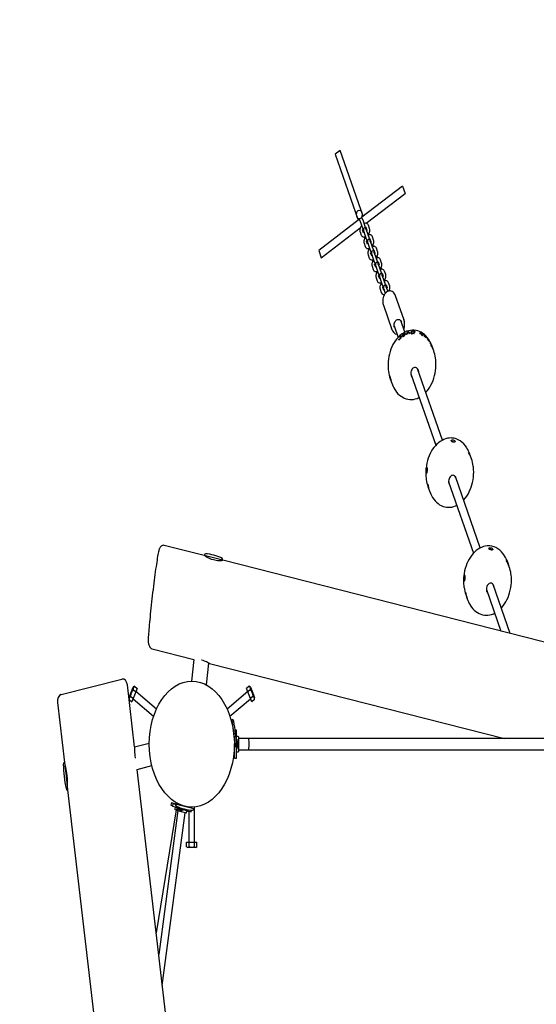
# Model space of a CAD drawing. Units: millimetres. Extents: x 56181 to 79613, y -23802 to -5032.
# Drawn here: x 69589 to 70558, y -12634 to -10787 of the extents above; entities that cross this region are included whole.
import ezdxf

# ---------------------------------------------------------------- set-up
doc = ezdxf.new("R2010")
doc.units = ezdxf.units.MM
doc.header["$PDMODE"] = 3
doc.linetypes.add('SLD-Сплошная', pattern=[0])
doc.layers.add('001', color=7, linetype='Continuous', lineweight=25)
doc.styles.get("Standard").update_dxf_attribs({"font": 'ariali.ttf', "height": 300})
doc.dimstyles.new('Стиль 150', dxfattribs={"dimtxt": 150, "dimasz": 150, "dimexe": 50, "dimexo": 0, "dimgap": 50, "dimtad": 1, "dimdec": 0, "dimdsep": 32, "dimtxsty": 'Standard', "dimcen": 150, "dimclrd": 256, "dimclre": 256, "dimadec": 0, "dimazin": 0, "dimtfac": 1, "dimtdec": 0, "dimtmove": 0, "dimatfit": 3, "dimfxl": 0, "dimlwd": -1, "dimarcsym": 0})

# ---------------------------------------------------------------- blocks, each defined once
blk = doc.blocks.new('001')
at = {"layer": '001', "color": 18, "linetype": 'SLD-Сплошная', "lineweight": 25}
for p, q in [((79163, -8405.5), (79152.4, -8411)), ((79152.4, -8411), (79201.1, -8505.1)), ((79211.8, -8499.6), (79163, -8405.5)), ((79295.3, -8456.4), (79209.1, -8501)), ((79295.3, -8456.4), (79300.8, -8467)), ((79218.4, -8509.7), (79300.8, -8467)), ((79203.8, -8503.8), (79117.7, -8548.4)), ((79204, -8504.1), (79204.4, -8504.9)), ((79204.4, -8504.9), (79206.8, -8509.6)), ((79206.8, -8509.6), (79212.5, -8520.5)), ((79209.7, -8502.2), (79209.3, -8501.3)), ((79212.2, -8506.8), (79209.7, -8502.2)), ((79217.8, -8517.8), (79212.2, -8506.8)), ((79225.4, -8517.2), (79223, -8512.5)), ((79123.2, -8559), (79205.6, -8516.3)), ((79205.2, -8521.7), (79207.7, -8526.4)), ((79212.8, -8523.3), (79210.6, -8519)), ((79212.5, -8520.5), (79212.9, -8521.4)), ((79212.9, -8521.4), (79215.3, -8526)), ((79215.3, -8526), (79221, -8536.9)), ((79217.7, -8515.3), (79219.8, -8519.5)), ((79218.2, -8518.6), (79217.8, -8517.8)), ((79220.7, -8523.3), (79218.2, -8518.6)), ((79226.3, -8534.2), (79220.7, -8523.3)), ((79225.5, -8526.1), (79224.3, -8523.7)), ((79213.6, -8529.2), (79214.9, -8531.6)), ((79213.7, -8538.2), (79216.2, -8542.8)), ((79221.3, -8539.7), (79219.1, -8535.4)), ((79221, -8536.9), (79221.4, -8537.8)), ((79221.4, -8537.8), (79223.8, -8542.4)), ((79226.2, -8531.7), (79228.3, -8535.9)), ((79226.8, -8535), (79226.3, -8534.2)), ((79229.2, -8539.7), (79226.8, -8535)), ((79234.8, -8550.6), (79229.2, -8539.7)), ((79233.9, -8533.6), (79231.5, -8529)), ((79234, -8542.6), (79232.8, -8540.2)), ((79117.7, -8548.4), (79123.2, -8559)), ((79222.1, -8545.7), (79223.4, -8548.1)), ((79222.3, -8554.6), (79224.7, -8559.3)), ((79223.8, -8542.4), (79229.5, -8553.4)), ((79229.8, -8556.1), (79227.6, -8551.8)), ((79229.5, -8553.4), (79229.9, -8554.2)), ((79229.9, -8554.2), (79232.4, -8558.9)), ((79234.7, -8548.2), (79236.8, -8552.3)), ((79235.3, -8551.4), (79234.8, -8550.6)), ((79237.7, -8556.1), (79235.3, -8551.4)), ((79242.4, -8550.1), (79240, -8545.4)), ((79230.6, -8562.1), (79231.9, -8564.5)), ((79232.4, -8558.9), (79238, -8569.8)), ((79238.3, -8572.5), (79236.1, -8568.3)), ((79243.3, -8567), (79237.7, -8556.1)), ((79238, -8569.8), (79238.4, -8570.6)), ((79242.5, -8559), (79241.3, -8556.6)), ((79243.2, -8564.6), (79245.4, -8568.8)), ((79243.8, -8567.9), (79243.3, -8567)), ((79246.2, -8572.5), (79243.8, -8567.9)), ((79250.9, -8566.5), (79248.5, -8561.8)), ((79230.8, -8571), (79233.2, -8575.7)), ((79238.4, -8570.6), (79240.9, -8575.3)), ((79239.2, -8578.5), (79240.4, -8580.9)), ((79240.9, -8575.3), (79246.5, -8586.2)), ((79251.9, -8583.5), (79246.2, -8572.5)), ((79251.1, -8575.4), (79249.8, -8573)), ((79251.7, -8581), (79253.9, -8585.2)), ((79252.3, -8584.3), (79251.9, -8583.5)), ((79259.5, -8582.9), (79257, -8578.2)), ((79239.3, -8587.4), (79241.7, -8592.1)), ((79246.8, -8589), (79244.6, -8584.7)), ((79247.1, -8587.2), (79246.2, -8587.7)), ((79246.5, -8586.2), (79247, -8587.1)), ((79247, -8587.1), (79249.4, -8591.7)), ((79249.4, -8591.7), (79255, -8602.7)), ((79254.7, -8589), (79252.3, -8584.3)), ((79253.3, -8584), (79252.4, -8584.5)), ((79260.4, -8599.9), (79254.7, -8589)), ((79260.2, -8597.4), (79262.4, -8601.6)), ((79268, -8599.3), (79265.5, -8594.7)), ((79247.8, -8603.9), (79250.2, -8608.5)), ((79255.3, -8605.4), (79253.1, -8601.1)), ((79255, -8602.7), (79255.5, -8603.5)), ((79255.5, -8603.5), (79257.9, -8608.1)), ((79257.9, -8608.1), (79258.7, -8609.7)), ((79260.8, -8600.7), (79260.4, -8599.9)), ((79263.2, -8605.4), (79260.8, -8600.7)), ((79264, -8606.9), (79263.2, -8605.4)), ((79253.4, -8623.5), (79253.6, -8624.3)), ((79280.2, -8613.2), (79280.1, -8613)), ((79298.2, -8647.9), (79280.2, -8613.2)), ((79254.5, -8626.5), (79272.4, -8661.3)), ((79299.9, -8665.4), (79291.3, -8648.7)), ((79292.9, -8650.7), (79292.8, -8650.5)), ((79297.9, -8647.4), (79298.2, -8647.9)), ((79272.4, -8661.3), (79272.1, -8660.5)), ((79277.1, -8656.1), (79285.7, -8672.7)), ((79296.4, -8668.1), (79298.1, -8667.3)), ((79296.4, -8668.1), (79296.6, -8668.5)), ((79296.6, -8668.5), (79296.9, -8668.4)), ((79298.1, -8667.3), (79298.2, -8667.7)), ((79299.3, -8668.9), (79299.5, -8667.9)), ((79299.5, -8667.9), (79299.5, -8667.6)), ((79299.7, -8668), (79299.5, -8667.6)), ((79299.7, -8668.3), (79299.5, -8667.9)), ((79299.5, -8669.3), (79299.7, -8668.3)), ((79299.7, -8668.3), (79299.7, -8668)), ((79300.7, -8667.5), (79300.5, -8668.4)), ((79300.6, -8667.2), (79300.7, -8667.5)), ((79303.7, -8668.1), (79306.6, -8664.8)), ((79303.7, -8668.1), (79303.7, -8668.4)), ((79303.8, -8668.6), (79306.7, -8665.3)), ((79307.1, -8665.4), (79304.8, -8668.1)), ((79306.6, -8664.8), (79306.7, -8665.3)), ((79307.1, -8664.5), (79307.2, -8665)), ((79308.4, -8667.1), (79307.1, -8665.4)), ((79307.8, -8664.6), (79309.5, -8666.8)), ((79307.8, -8664.6), (79307.8, -8665.1)), ((79307.8, -8665.1), (79309.4, -8667)), ((79309.5, -8666.8), (79309.6, -8667.3)), ((79312.9, -8666.7), (79313.5, -8664.6)), ((79313, -8667.2), (79313.5, -8665.1)), ((79313.5, -8664.6), (79313.5, -8665.1)), ((79314.7, -8664.5), (79314.1, -8666.6)), ((79314.1, -8666.6), (79314.2, -8667.1)), ((79314.2, -8667.2), (79314.2, -8666.7)), ((79315.8, -8667.5), (79315.8, -8667)), ((79318.8, -8666.9), (79319.7, -8663.8)), ((79318.8, -8667.4), (79319.6, -8664.3)), ((79318.8, -8667.4), (79318.8, -8666.9)), ((79319.6, -8664.3), (79319.7, -8663.8)), ((79320.9, -8663.7), (79319.9, -8667.1)), ((79320.4, -8663.5), (79320.3, -8663.9)), ((79331.9, -8667), (79332.4, -8665.6)), ((79332, -8667.2), (79331.9, -8667)), ((79332.8, -8665.7), (79332.6, -8666.1)), ((79333.2, -8666.5), (79332.9, -8667.8)), ((79333.1, -8667.4), (79332.9, -8667.8)), ((79333.1, -8667.5), (79332.9, -8667.9)), ((79333.4, -8666.1), (79333.1, -8667.4)), ((79333.4, -8666), (79333.2, -8666.5)), ((79336.3, -8668.8), (79336.7, -8667.2)), ((79337.1, -8667.3), (79336.9, -8667.7)), ((79337.5, -8668.1), (79337, -8670.2)), ((79337.8, -8667.7), (79337.1, -8670.2)), ((79337.8, -8667.7), (79337.5, -8668.1)), ((79287.5, -8676.2), (79287.5, -8675.7)), ((79287.5, -8675.7), (79287.8, -8676)), ((79287.8, -8676.3), (79287.8, -8676)), ((79287.9, -8675.2), (79288.2, -8675.6)), ((79288.5, -8675.1), (79288.5, -8675.3)), ((79288.5, -8675.3), (79288.8, -8675.7)), ((79290.6, -8674), (79291, -8670.9)), ((79290.6, -8674), (79290.8, -8674.4)), ((79290.8, -8674.4), (79291.2, -8671.3)), ((79291, -8670.9), (79291.2, -8671.3)), ((79291.4, -8670.5), (79291.6, -8670.9)), ((79292, -8670.4), (79291.6, -8673.7)), ((79294.8, -8670.9), (79295, -8669.8)), ((79294.9, -8671.1), (79294.8, -8670.9)), ((79294.8, -8670.9), (79295, -8671.3)), ((79295.2, -8671.3), (79294.9, -8671.1)), ((79295, -8669.8), (79295.2, -8670.2)), ((79295, -8671.3), (79295.2, -8670.2)), ((79296.1, -8669.3), (79296, -8670.3)), ((79296, -8670.3), (79296, -8670.6)), ((79296.2, -8671), (79296, -8670.6)), ((79297.7, -8670.7), (79297.5, -8670.3)), ((79299.5, -8669.3), (79299.3, -8668.9)), ((79336, -8669.7), (79336.2, -8669)), ((79336.3, -8668.8), (79336.1, -8669)), ((79341.4, -8669.4), (79341.1, -8669.8)), ((79341.3, -8670.8), (79341.2, -8671)), ((79341.3, -8670.8), (79341.6, -8671)), ((79341.4, -8669.4), (79342.5, -8670)), ((79341.7, -8670), (79341.5, -8670.4)), ((79341.7, -8670.1), (79341.5, -8670.3)), ((79341.6, -8671), (79343.6, -8672.3)), ((79341.7, -8669.9), (79341.7, -8670)), ((79344, -8672.1), (79341.8, -8670.5)), ((79342.2, -8670.5), (79342.1, -8670.7)), ((79342.2, -8670.5), (79344.3, -8672)), ((79342.5, -8670), (79342.4, -8670.2)), ((79342.5, -8670), (79345.2, -8671.9)), ((79343.6, -8672.3), (79343.5, -8672.5)), ((79344.7, -8673.1), (79343.6, -8672.5)), ((79344.3, -8672), (79344.1, -8672.3)), ((79344.2, -8672.8), (79344.3, -8672.6)), ((79345.2, -8671.9), (79345.1, -8672)), ((79345.3, -8673.1), (79345.2, -8673.3)), ((79348, -8675), (79348.1, -8674.1)), ((79348.5, -8674.3), (79348.1, -8674.6)), ((79348.9, -8675.5), (79348.5, -8675.9)), ((79348.6, -8675.3), (79349, -8674.9)), ((79348.6, -8675.3), (79348.6, -8675.7)), ((79348.6, -8675.7), (79348.9, -8675.3)), ((79348.9, -8675.8), (79348.8, -8676)), ((79349, -8674.9), (79348.9, -8675.3)), ((79348.9, -8675.5), (79348.9, -8675.7)), ((79351.2, -8677.6), (79351.4, -8677.5)), ((79352.1, -8678.1), (79352, -8678.2)), ((79354.4, -8681.9), (79354.3, -8680.4)), ((79354.9, -8681.3), (79354.5, -8681.5)), ((79354.5, -8681.5), (79354.7, -8681.9)), ((79355, -8681.6), (79354.6, -8681.9)), ((79354.9, -8681.3), (79357.7, -8686.1)), ((79355, -8681.6), (79355.1, -8682.8)), ((79357.8, -8686.4), (79355, -8681.6)), ((79357.7, -8686.1), (79357.4, -8685)), ((79361.1, -8692.1), (79357.8, -8685.8)), ((79357.9, -8686), (79358.4, -8687.3)), ((79379.8, -8819.5), (79326.9, -8717.5)), ((79269, -8731.8), (79272.3, -8738.1)), ((79312.7, -8724.9), (79365.6, -8826.9)), ((79440.9, -8846.3), (79437.6, -8839.9)), ((79392.6, -8879), (79445.4, -8981)), ((79459.6, -8973.6), (79406.8, -8871.7)), ((79348.9, -8885.9), (79352.2, -8892.3)), ((78875.4, -8984.5), (78791.2, -8970.1)), ((78895.1, -8987.9), (78875.4, -8984.5)), ((78880.3, -8985.4), (78880.2, -8986.2)), ((78914.8, -8991.3), (78895.1, -8987.9)), ((78909.7, -8991.5), (78909.9, -8990.5)), ((80395.1, -9246), (78914.8, -8991.3)), ((79520.8, -9000.4), (79517.5, -8994)), ((79472.4, -9033.2), (79503.2, -9092.6)), ((79523, -9096), (79486.7, -9025.8)), ((79428.7, -9040), (79432, -9046.4)), ((78765.8, -9117.9), (78853.9, -9133)), ((78853.9, -9133), (78848.6, -9164)), ((78880.1, -9169.5), (78885.5, -9138.3)), ((78886.5, -9138.7), (79510.5, -9246)), ((78573.3, -9183.1), (78701.4, -9161.1)), ((78728.2, -9258), (78713, -9169.3)), ((78716.9, -9187.4), (78725.4, -9172.7)), ((78727.9, -9171.2), (78725.4, -9172.7)), ((78727.9, -9171.2), (78733.6, -9174.5)), ((78733.6, -9174.5), (78730.8, -9179.3)), ((78970.8, -9171.2), (78965.1, -9174.5)), ((78967.8, -9179.3), (78965.1, -9174.5)), ((78973.2, -9172.7), (78970.8, -9171.2)), ((78973.2, -9172.7), (78977.5, -9180)), ((78716.9, -9187.4), (78716.9, -9190.2)), ((78719.6, -9185.5), (78725.3, -9188.8)), ((78725.3, -9188.8), (78722.6, -9193.5)), ((78725.1, -9176), (78730.8, -9179.3)), ((78730.8, -9179.3), (78725.3, -9188.8)), ((78774.6, -9203.9), (78731.1, -9178.8)), ((78967.6, -9178.8), (78924.1, -9203.9)), ((78973.5, -9176), (78967.8, -9179.3)), ((78973.3, -9188.8), (78967.8, -9179.3)), ((78979, -9185.5), (78973.3, -9188.8)), ((78976.1, -9193.5), (78973.3, -9188.8)), ((78977.5, -9180), (78981.7, -9187.4)), ((78981.7, -9190.2), (78981.7, -9187.4)), ((78565.2, -9194.7), (78579.8, -9280.1)), ((78716.9, -9190.2), (78722.6, -9193.5)), ((78725.1, -9189.2), (78768.6, -9214.3)), ((78930.1, -9214.3), (78973.6, -9189.2)), ((78981.7, -9190.2), (78976.1, -9193.5)), ((78935.5, -9224), (78934.2, -9224.2)), ((78938, -9238.8), (78934.6, -9219.1)), ((78941.4, -9258.5), (78938, -9238.8)), ((78943.8, -9234), (78941.2, -9234)), ((78943.8, -9243.8), (78943.8, -9234)), ((78947.3, -9243), (78943.8, -9243)), ((78943.8, -9254), (78943.8, -9243.8)), ((78947.8, -9243.5), (78947.8, -9264.5)), ((78759.3, -9253.3), (78728.2, -9258.6)), ((78939.3, -9253.8), (78940.6, -9253.5)), ((78939.3, -9256), (78939.8, -9256)), ((78939.8, -9264.2), (78939.8, -9253.7)), ((78943.6, -9256.7), (78943.8, -9256.9)), ((78944.8, -9246.8), (78943.8, -9246.8)), ((78943.8, -9251.1), (78943.8, -9251.2)), ((78943.8, -9264.2), (78943.8, -9256.2)), ((78944.8, -9246.8), (78944.8, -9261.3)), ((78946.1, -9251.2), (78946.1, -9251)), ((78946.1, -9251.2), (78946.1, -9251.2)), ((78946.1, -9257), (78946.1, -9251.2)), ((78946.1, -9251.2), (78946.1, -9251.2)), ((78946.1, -9254.6), (78946.1, -9254.7)), ((78969.3, -9246), (78947.8, -9246)), ((81029.3, -9246), (78969.3, -9246)), ((78938.7, -9265), (78939.8, -9265)), ((78939.8, -9274), (78939.8, -9264.2)), ((78943.8, -9261.3), (78944.8, -9261.3)), ((78943.8, -9274), (78943.8, -9264.2)), ((78943.8, -9265), (78947.3, -9265)), ((78947.8, -9262), (78969.3, -9262)), ((78969.3, -9262), (81029.3, -9262)), ((78579.8, -9280.1), (78583.2, -9299.8)), ((78581.7, -9284.8), (78580.7, -9285)), ((78733.8, -9290.1), (78764.8, -9284.8)), ((78939.8, -9274), (78943.8, -9274)), ((78583.2, -9299.8), (78586.6, -9319.5)), ((79112, -11488.5), (78733.8, -9290.1)), ((78585.8, -9314.6), (78586.5, -9314.5)), ((78586.6, -9319.5), (78964.9, -11517.9)), ((78806.1, -9337.4), (78805.1, -9341.3)), ((78805.1, -9341.3), (78808.8, -9342.2)), ((78806.1, -9337.4), (78814.3, -9339.4)), ((78809.5, -9339), (78808.7, -9342.9)), ((78808.7, -9342.9), (78818.3, -9344.8)), ((78809.5, -9339), (78814.3, -9339.9)), ((78814.4, -9339.3), (78834.1, -9342.7)), ((78815.3, -9337.4), (78814.8, -9339.4)), ((78818.7, -9338.6), (78818.4, -9340)), ((78819.5, -9338.9), (78819.3, -9340.2)), ((78834.1, -9342.7), (78853.8, -9346.1)), ((78815.9, -9348), (78773.9, -9523.5)), ((78819.7, -9349.1), (78779.3, -9554.6)), ((78786.9, -9598.8), (78835.4, -9352.2)), ((78813.8, -9343.9), (78813.1, -9346.8)), ((78815.1, -9347.8), (78813.4, -9347.4)), ((78816.8, -9348.2), (78815.1, -9347.8)), ((78817.4, -9345.3), (78816.8, -9348.1)), ((78837.8, -9352.7), (78817.2, -9348.7)), ((78817.4, -9344.6), (78817.3, -9345.2)), ((78829.7, -9348.2), (78817.3, -9345.2)), ((78818.3, -9344.8), (78838.3, -9348.7)), ((78821.1, -9347.5), (78821.3, -9347.5)), ((78821.3, -9347.5), (78823.4, -9348)), ((78821.3, -9347.5), (78821.3, -9347.5)), ((78823.4, -9348), (78823.5, -9348)), ((78823.4, -9348), (78823.5, -9348)), ((78823.5, -9348), (78827, -9348.9)), ((78829.9, -9347.2), (78826.4, -9346.4)), ((78827.4, -9346.6), (78827.4, -9346.5)), ((78831.4, -9348.6), (78829.7, -9348.2)), ((78831.6, -9347.6), (78829.9, -9347.2)), ((78831.4, -9348.6), (78831.6, -9347.6)), ((78838.3, -9348.7), (78847.9, -9350.6)), ((78838.4, -9352.3), (78839.1, -9348.9)), ((78839, -9349.4), (78844, -9350.6)), ((78843.3, -9350.4), (78843.3, -9394)), ((78844, -9350.6), (78844.2, -9349.9)), ((78847.9, -9350.6), (78848.4, -9348.5)), ((78848.8, -9345.3), (78849.1, -9344)), ((78855.3, -9394), (78855.3, -9343.8)), ((78838.4, -9400.6), (78838.4, -9394)), ((78838.4, -9394), (78843.8, -9394)), ((78843.8, -9400.6), (78843.8, -9394)), ((78843.8, -9394), (78854.8, -9394)), ((78854.8, -9400.6), (78854.8, -9394)), ((78854.8, -9394), (78860.3, -9394)), ((78860.3, -9400.6), (78860.3, -9394)), ((78838.4, -9400.6), (78840.8, -9402)), ((78849.3, -9402), (78840.8, -9402)), ((78857.8, -9402), (78849.3, -9402)), ((78857.8, -9402), (78860.3, -9400.6))]:
    blk.add_line(p, q, dxfattribs=at)
at = {"layer": '001', "color": 18, "linetype": 'SLD-Сплошная', "lineweight": 25, "flags": 128}
for points in [[(79203.7, -8503.1), (79203.7, -8503.1), (79204, -8504.1)], [(79208.6, -8513), (79207.3, -8514.1), (79206.2, -8515.4), (79205.4, -8516.8), (79204.9, -8518), (79204.7, -8519.3), (79204.8, -8520.4), (79205.1, -8521.5), (79205.2, -8521.7)], [(79209.3, -8501.3), (79208.7, -8500.5), (79208.6, -8500.5)], [(79223, -8512.5), (79222.4, -8511.7), (79221.5, -8510.9), (79220.5, -8510.3), (79219.4, -8509.9), (79218, -8509.7), (79216.5, -8509.7), (79214.8, -8510), (79213.9, -8510.3)], [(79207.7, -8526.4), (79208.2, -8527.3), (79209.1, -8528.1), (79210.1, -8528.7), (79211.3, -8529.1), (79212.6, -8529.3), (79214.2, -8529.2), (79215.8, -8529), (79216.7, -8528.7)], [(79210.7, -8519.5), (79210.7, -8519.5), (79210.8, -8519.3), (79211.1, -8518.8), (79211.4, -8518.5)], [(79213.9, -8523.2), (79213.4, -8523.3), (79212.8, -8523.3), (79212.6, -8523.2), (79212.6, -8523.2)], [(79220, -8519.4), (79219.9, -8519.4), (79219.8, -8519.7), (79219.5, -8520.1), (79219.2, -8520.5)], [(79222.1, -8526), (79223.3, -8524.8), (79224.4, -8523.6), (79225.3, -8522.2), (79225.8, -8520.9), (79225.9, -8519.7), (79225.9, -8518.5), (79225.5, -8517.4), (79225.4, -8517.2)], [(79231.5, -8529), (79230.9, -8528.1), (79230.1, -8527.3), (79229, -8526.7), (79227.9, -8526.3), (79226.5, -8526.1), (79225, -8526.1), (79223.3, -8526.4), (79222.4, -8526.7)], [(79217.1, -8529.4), (79215.8, -8530.5), (79214.7, -8531.8), (79213.9, -8533.2), (79213.4, -8534.5), (79213.2, -8535.7), (79213.3, -8536.9), (79213.6, -8538), (79213.7, -8538.2)], [(79219.2, -8536), (79219.2, -8536), (79219.3, -8535.7), (79219.6, -8535.3), (79219.9, -8534.9)], [(79222.4, -8539.6), (79221.9, -8539.7), (79221.3, -8539.7), (79221.1, -8539.6), (79221.1, -8539.6)], [(79228.5, -8535.8), (79228.5, -8535.8), (79228.3, -8536.1), (79228, -8536.5), (79227.7, -8536.9)], [(79230.6, -8542.4), (79231.8, -8541.3), (79232.9, -8540), (79233.8, -8538.6), (79234.3, -8537.3), (79234.5, -8536.1), (79234.4, -8534.9), (79234, -8533.8), (79233.9, -8533.6)], [(79216.2, -8542.8), (79216.7, -8543.7), (79217.6, -8544.5), (79218.6, -8545.1), (79219.8, -8545.5), (79221.2, -8545.7), (79222.7, -8545.7), (79224.3, -8545.4), (79225.2, -8545.1)], [(79225.6, -8545.8), (79224.3, -8547), (79223.2, -8548.2), (79222.4, -8549.6), (79221.9, -8550.9), (79221.7, -8552.1), (79221.8, -8553.3), (79222.2, -8554.4), (79222.3, -8554.6)], [(79227.7, -8552.4), (79227.7, -8552.4), (79227.8, -8552.1), (79228.1, -8551.7), (79228.5, -8551.3)], [(79240, -8545.4), (79239.4, -8544.5), (79238.6, -8543.7), (79237.5, -8543.1), (79236.4, -8542.7), (79235, -8542.5), (79233.5, -8542.6), (79231.9, -8542.8), (79230.9, -8543.1)], [(79237, -8552.3), (79237, -8552.3), (79236.9, -8552.5), (79236.5, -8553), (79236.2, -8553.3)], [(79239.1, -8558.8), (79240.3, -8557.7), (79241.4, -8556.4), (79242.3, -8555), (79242.8, -8553.8), (79243, -8552.5), (79242.9, -8551.4), (79242.5, -8550.3), (79242.4, -8550.1)], [(79224.7, -8559.3), (79225.3, -8560.1), (79226.1, -8560.9), (79227.1, -8561.5), (79228.3, -8561.9), (79229.7, -8562.1), (79231.2, -8562.1), (79232.8, -8561.8), (79233.7, -8561.5)], [(79230.9, -8556.1), (79230.4, -8556.1), (79229.8, -8556.1), (79229.6, -8556.1), (79229.6, -8556.1)], [(79234.1, -8562.3), (79232.8, -8563.4), (79231.8, -8564.6), (79230.9, -8566), (79230.4, -8567.3), (79230.2, -8568.5), (79230.3, -8569.7), (79230.7, -8570.8), (79230.8, -8571)], [(79236.2, -8568.8), (79236.2, -8568.8), (79236.3, -8568.6), (79236.7, -8568.1), (79237, -8567.8)], [(79248.5, -8561.8), (79247.9, -8561), (79247.1, -8560.1), (79246.1, -8559.5), (79244.9, -8559.2), (79243.5, -8559), (79242, -8559), (79240.4, -8559.3), (79239.5, -8559.5)], [(79245.5, -8568.7), (79245.5, -8568.7), (79245.4, -8568.9), (79245.1, -8569.4), (79244.7, -8569.7)], [(79247.6, -8575.2), (79248.9, -8574.1), (79250, -8572.9), (79250.8, -8571.5), (79251.3, -8570.2), (79251.5, -8569), (79251.4, -8567.8), (79251, -8566.7), (79250.9, -8566.5)], [(79233.2, -8575.7), (79233.8, -8576.6), (79234.6, -8577.4), (79235.6, -8578), (79236.8, -8578.4), (79238.2, -8578.5), (79239.7, -8578.5), (79241.3, -8578.2), (79242.3, -8578)], [(79239.4, -8572.5), (79238.9, -8572.6), (79238.3, -8572.5), (79238.1, -8572.5), (79238.1, -8572.5)], [(79242.6, -8578.7), (79241.4, -8579.8), (79240.3, -8581.1), (79239.4, -8582.5), (79238.9, -8583.7), (79238.7, -8585), (79238.8, -8586.1), (79239.2, -8587.2), (79239.3, -8587.4)], [(79257, -8578.2), (79256.5, -8577.4), (79255.6, -8576.6), (79254.6, -8576), (79253.4, -8575.6), (79252, -8575.4), (79250.5, -8575.4), (79248.9, -8575.7), (79248, -8576)], [(79256.1, -8591.7), (79257.4, -8590.5), (79258.5, -8589.3), (79259.3, -8587.9), (79259.8, -8586.6), (79260, -8585.4), (79259.9, -8584.2), (79259.6, -8583.1), (79259.5, -8582.9)], [(79241.7, -8592.1), (79242.3, -8593), (79243.1, -8593.8), (79244.2, -8594.4), (79245.3, -8594.8), (79246.7, -8595), (79248.2, -8594.9), (79249.9, -8594.7), (79250.8, -8594.4)], [(79244.7, -8585.2), (79244.7, -8585.2), (79244.9, -8585), (79245.2, -8584.5), (79245.5, -8584.2)], [(79247.9, -8588.9), (79247.4, -8589), (79246.8, -8589), (79246.6, -8588.9), (79246.6, -8588.9)], [(79251.1, -8595.1), (79249.9, -8596.2), (79248.8, -8597.5), (79247.9, -8598.9), (79247.4, -8600.2), (79247.3, -8601.4), (79247.3, -8602.6), (79247.7, -8603.7), (79247.8, -8603.9)], [(79254, -8585.1), (79254, -8585.1), (79253.9, -8585.4), (79253.6, -8585.8), (79253.2, -8586.2)], [(79265.5, -8594.7), (79265, -8593.8), (79264.1, -8593), (79263.1, -8592.4), (79261.9, -8592), (79260.6, -8591.8), (79259, -8591.8), (79257.4, -8592.1), (79256.5, -8592.4)], [(79280.1, -8613), (79279.5, -8612), (79278.3, -8610.5), (79276.8, -8609.1), (79275.2, -8608.1), (79273.3, -8607.2), (79271.4, -8606.6), (79269.3, -8606.4), (79267.2, -8606.4), (79265.1, -8606.7), (79263.1, -8607.3), (79261.1, -8608.2), (79259.3, -8609.3), (79257.6, -8610.7), (79256.2, -8612.2), (79255, -8614), (79254.1, -8615.8), (79253.4, -8617.8), (79253.1, -8619.8), (79253.1, -8621.8), (79253.4, -8623.5)], [(79253.2, -8601.7), (79253.2, -8601.7), (79253.4, -8601.4), (79253.7, -8601), (79254, -8600.6)], [(79256.4, -8605.3), (79255.9, -8605.4), (79255.4, -8605.4), (79255.1, -8605.3), (79255.1, -8605.4)], [(79262.5, -8601.5), (79262.5, -8601.5), (79262.4, -8601.8), (79262.1, -8602.2), (79261.8, -8602.6)], [(79266.3, -8606.5), (79267, -8605.7), (79267.8, -8604.3), (79268.3, -8603.1), (79268.5, -8601.8), (79268.4, -8600.6), (79268.1, -8599.5), (79268, -8599.3)], [(79253.6, -8624.3), (79254, -8625.5), (79254.5, -8626.5)], [(79277.2, -8656.9), (79277.1, -8656.3), (79277.1, -8654.8), (79277.4, -8653.3), (79278, -8651.9), (79278.8, -8650.6), (79279.9, -8649.4), (79281.2, -8648.5), (79282.6, -8647.7), (79284.2, -8647.2), (79285.7, -8647), (79287.3, -8647), (79288.7, -8647.3), (79290.1, -8647.9), (79291.3, -8648.7), (79292.2, -8649.7), (79292.8, -8650.5)], [(79351.5, -8676.9), (79350.2, -8675.4), (79347.5, -8673), (79344.6, -8670.7), (79341.5, -8668.7), (79338.2, -8667), (79334.7, -8665.5), (79331.2, -8664.3), (79327.5, -8663.4), (79323.7, -8662.8), (79319.8, -8662.5), (79316, -8662.4), (79312, -8662.7), (79308.2, -8663.2), (79304.3, -8664), (79300.5, -8665.2), (79296.8, -8666.5), (79293.1, -8668.2), (79289.7, -8670.1), (79286.3, -8672.3), (79283.1, -8674.7), (79280.2, -8677.3), (79277.4, -8680.1), (79274.9, -8683.1), (79272.6, -8686.2), (79270.5, -8689.5), (79268.8, -8693), (79267.3, -8696.5), (79266.1, -8700.1), (79265.2, -8703.7), (79264.6, -8707.4), (79264.4, -8711.1), (79264.4, -8714.8), (79264.8, -8718.4), (79265.3, -8721.3)], [(79277.8, -8658.5), (79277.4, -8657.6), (79277.2, -8656.9)], [(79298.1, -8667.3), (79298.9, -8667), (79299.6, -8666.9), (79300, -8666.9), (79300.3, -8667), (79300.5, -8667.1), (79300.6, -8667.2)], [(79303.6, -8668.3), (79303.6, -8668.2), (79303.7, -8668.1)], [(79313, -8666.9), (79312.9, -8666.8), (79312.9, -8666.7)], [(79313.5, -8664.6), (79313.8, -8664.1), (79314.6, -8663.8), (79315.6, -8663.5), (79316.8, -8663.4)], [(79314.1, -8666.6), (79314.1, -8666.7), (79314.2, -8666.7)], [(79314.2, -8667.1), (79314.2, -8667.1), (79314.2, -8667.2)], [(79319.7, -8663.9), (79319.9, -8663.9), (79320.3, -8663.9)], [(79333.1, -8667.4), (79333, -8667.4), (79333.1, -8667.5)], [(79333.2, -8666.5), (79333.3, -8666.5), (79333.2, -8666.5)], [(79333.4, -8666), (79333.4, -8666), (79333.4, -8666.1)], [(79337.5, -8668.1), (79337.5, -8668.1), (79337.5, -8668.1)], [(79337.8, -8667.7), (79337.8, -8667.7), (79337.8, -8667.7)], [(79287.5, -8676.3), (79287.5, -8676.3), (79287.5, -8676.2)], [(79288.5, -8675), (79288.5, -8675.1), (79288.5, -8675.1)], [(79291.6, -8670.9), (79291.8, -8670.8), (79292, -8670.7)], [(79292, -8670.4), (79292, -8670.4), (79292, -8670.4)], [(79336, -8669.8), (79336, -8669.7), (79336, -8669.7)], [(79340.7, -8669.6), (79340.6, -8669.4), (79340.8, -8669.3), (79341, -8669.3), (79341.4, -8669.4)], [(79340.6, -8669.7), (79340.8, -8669.7), (79341.1, -8669.8)], [(79341.1, -8669.8), (79341.6, -8670.1), (79341.6, -8670.1)], [(79343.6, -8672.5), (79342.4, -8671.8), (79341.2, -8671)], [(79342.4, -8670.2), (79342.1, -8670.1), (79341.9, -8670), (79341.7, -8670), (79341.7, -8670), (79341.7, -8670.1)], [(79343.6, -8672.3), (79344, -8672.5), (79344.2, -8672.6), (79344.3, -8672.6), (79344.4, -8672.6), (79344.4, -8672.5), (79344.4, -8672.5)], [(79344.3, -8672.7), (79344.3, -8672.7), (79344.6, -8673)], [(79345.3, -8673.1), (79345.4, -8673.2), (79345.3, -8673.3), (79345, -8673.2), (79344.7, -8673.1)], [(79345.2, -8672.1), (79345.1, -8672), (79345, -8671.9)], [(79345.5, -8672.2), (79345.5, -8672.3), (79345.5, -8672.3), (79345.5, -8672.3), (79345.5, -8672.3), (79345.3, -8672.2), (79345.2, -8672.1)], [(79348, -8675.1), (79348, -8675.1), (79348, -8675)], [(79348.9, -8675.7), (79348.9, -8675.8), (79348.9, -8675.8)], [(79350.6, -8676.8), (79351, -8677.2), (79351.2, -8677.4), (79351.3, -8677.5), (79351.4, -8677.5), (79351.4, -8677.4), (79351.4, -8677.3)], [(79351.9, -8678.2), (79351.3, -8677.7), (79350.6, -8677)], [(79351.8, -8678.6), (79351.8, -8678.7), (79351.8, -8678.7), (79351.7, -8678.7), (79351.7, -8678.6), (79351.6, -8678.6), (79351.5, -8678.5), (79351.5, -8678.4)], [(79352.1, -8678.1), (79352.2, -8678.3), (79352.2, -8678.4), (79352.1, -8678.3), (79352, -8678.3), (79351.9, -8678.2)], [(79354.4, -8681.9), (79354.4, -8681.9), (79354.4, -8681.9)], [(79357.9, -8686), (79357.9, -8686), (79357.9, -8686)], [(79344.4, -8751.2), (79347, -8749.3), (79349.9, -8746.6), (79352.7, -8743.8), (79355.2, -8740.8), (79357.5, -8737.7), (79359.6, -8734.4), (79361.3, -8731), (79362.8, -8727.4), (79364, -8723.8), (79364.9, -8720.2), (79365.5, -8716.5), (79365.7, -8712.8), (79365.7, -8709.1), (79365.3, -8705.5), (79364.7, -8702)], [(79322.2, -8715.7), (79320.5, -8715.8), (79318.8, -8716.2), (79317.2, -8716.9), (79315.7, -8717.9), (79314.5, -8719.2), (79313.6, -8720.7), (79313, -8722.2), (79312.7, -8723.9), (79312.8, -8725.5), (79313.3, -8727), (79314.1, -8728.4), (79315.1, -8729.5)], [(79278.7, -8747.1), (79279.9, -8748.5), (79282.6, -8751), (79285.5, -8753.2), (79288.6, -8755.2), (79291.9, -8756.9), (79295.4, -8758.4), (79298.9, -8759.6), (79302.6, -8760.5), (79306.4, -8761.1), (79310.3, -8761.5), (79314.1, -8761.5), (79318, -8761.3), (79321.9, -8760.7), (79325.8, -8759.9), (79329.6, -8758.8), (79330.2, -8758.6)], [(79400, -8816.6), (79397.9, -8816.5), (79394, -8816.6), (79390.1, -8817), (79386.2, -8817.7), (79382.4, -8818.7), (79378.6, -8819.9), (79374.9, -8821.4), (79371.4, -8823.2), (79367.9, -8825.2), (79364.7, -8827.5), (79361.6, -8830), (79358.7, -8832.7), (79356, -8835.6), (79353.6, -8838.6), (79351.4, -8841.9), (79349.5, -8845.2), (79347.9, -8848.7), (79346.6, -8852.3), (79345.5, -8855.9), (79344.8, -8859.6), (79344.3, -8863.3), (79344.2, -8866.9), (79344.4, -8870.6), (79344.9, -8874.2), (79345.3, -8875.9)], [(79403.1, -8822.4), (79401.7, -8822.3), (79400.4, -8822), (79399.2, -8821.6), (79398.4, -8821.1), (79398.1, -8820.6), (79398.2, -8820), (79398.8, -8819.6), (79399.8, -8819.3), (79401, -8819.1), (79402.4, -8819.3), (79403.8, -8819.6), (79405, -8820.1), (79405.9, -8820.6), (79406.4, -8821.2), (79406.4, -8821.7), (79406, -8822.1), (79405.2, -8822.4), (79404, -8822.5), (79403.1, -8822.4)], [(79346.8, -8858.7), (79347, -8859.5), (79347.1, -8860.6), (79347.1, -8861.9), (79347, -8863.4), (79346.8, -8864.7), (79346.5, -8865.8), (79346.3, -8866.6), (79346, -8866.9), (79345.7, -8866.7), (79345.4, -8866.1), (79345.2, -8865.1), (79345, -8863.8), (79345, -8862.4), (79345.2, -8861), (79345.4, -8859.8), (79345.8, -8858.9), (79346.2, -8858.4), (79346.6, -8858.5), (79346.8, -8858.7)], [(79424.2, -8905.3), (79425.1, -8904.7), (79428.2, -8902.2), (79431.1, -8899.5), (79433.7, -8896.6), (79436.2, -8893.5), (79438.4, -8890.3), (79440.3, -8887), (79441.9, -8883.5), (79443.2, -8879.9), (79444.3, -8876.3), (79445, -8872.6), (79445.5, -8868.9), (79445.6, -8865.2), (79445.4, -8861.6), (79444.9, -8858), (79444.7, -8856.8)], [(79409.2, -8876.3), (79409.1, -8875.7), (79408.6, -8874.1), (79407.8, -8872.8), (79406.7, -8871.6), (79405.3, -8870.7), (79403.8, -8870.1), (79402.1, -8869.8), (79400.3, -8869.9), (79398.6, -8870.3), (79397, -8871), (79395.6, -8872.1), (79394.3, -8873.3), (79393.4, -8874.8), (79392.8, -8876.4), (79392.6, -8878), (79392.7, -8879.6), (79393.2, -8881.2), (79394, -8882.6), (79395, -8883.6)], [(79358.1, -8900.8), (79358.6, -8901.4), (79361.2, -8904), (79364, -8906.3), (79367, -8908.4), (79370.2, -8910.3), (79373.6, -8911.9), (79377.1, -8913.2), (79380.8, -8914.2), (79384.5, -8915), (79388.3, -8915.5), (79389.8, -8915.6), (79391.9, -8915.6), (79395.8, -8915.6), (79399.7, -8915.2), (79403.6, -8914.5), (79407.4, -8913.5), (79410, -8912.7)], [(78791.2, -8970.1), (78790.6, -8970), (78788.8, -8969.9), (78787.2, -8970.2), (78785.7, -8970.6), (78784.4, -8971.3), (78783.3, -8972), (78782.3, -8972.8), (78781.6, -8973.6), (78781, -8974.4), (78780.5, -8975.1), (78780.1, -8975.9), (78779.7, -8976.7), (78779.3, -8977.7), (78778.7, -8979.4), (78778.1, -8981.2), (78777.6, -8983.2), (78777, -8985.6), (78776.3, -8988.1), (78775.7, -8990.9), (78775, -8993.9), (78774.3, -8997.1), (78773.6, -9000.4), (78772.8, -9004), (78772.1, -9007.8), (78771.3, -9011.7), (78770.5, -9015.7), (78769.7, -9019.9), (78768.9, -9024.2), (78768.1, -9028.5), (78767.3, -9033), (78766.5, -9037.4), (78765.8, -9041.9), (78765, -9046.4), (78764.3, -9050.9), (78763.5, -9055.3), (78762.8, -9059.7), (78762.1, -9064), (78761.5, -9068.2), (78760.9, -9072.2), (78760.3, -9076.2), (78759.8, -9079.9), (78759.3, -9083.5), (78758.9, -9086.9), (78758.4, -9090.2), (78758.1, -9093.1), (78757.8, -9095.9), (78757.5, -9098.4), (78757.3, -9100.8), (78757.2, -9102.9), (78757.1, -9104.8), (78757.1, -9106.7), (78757.2, -9108.1), (78757.3, -9109), (78757.5, -9109.9), (78757.8, -9110.9), (78758.2, -9111.9), (78758.8, -9113.1), (78759.6, -9114.2), (78760.6, -9115.4), (78761.9, -9116.4), (78763.4, -9117.2), (78765, -9117.7), (78765.8, -9117.9)], [(79479.8, -8970.7), (79477.8, -8970.7), (79473.9, -8970.8), (79470, -8971.1), (79466.1, -8971.8), (79462.2, -8972.8), (79458.5, -8974), (79454.8, -8975.5), (79451.2, -8977.3), (79447.8, -8979.3), (79444.5, -8981.6), (79441.4, -8984.1), (79438.6, -8986.8), (79435.9, -8989.7), (79433.5, -8992.8), (79431.3, -8996), (79429.4, -8999.4), (79427.7, -9002.8), (79426.4, -9006.4), (79425.4, -9010), (79424.6, -9013.7), (79424.2, -9017.4), (79424, -9021.1), (79424.2, -9024.7), (79424.7, -9028.3), (79425.1, -9030.1)], [(79483, -8976.6), (79481.6, -8976.4), (79480.2, -8976.1), (79479.1, -8975.7), (79478.3, -8975.2), (79477.9, -8974.7), (79478.1, -8974.1), (79478.6, -8973.7), (79479.6, -8973.4), (79480.9, -8973.3), (79482.3, -8973.4), (79483.6, -8973.7), (79484.8, -8974.2), (79485.7, -8974.8), (79486.3, -8975.3), (79486.3, -8975.8), (79485.9, -8976.2), (79485, -8976.5), (79483.9, -8976.6), (79483, -8976.6)], [(78895, -8990.4), (78898, -8990.8), (78901.1, -8991.2), (78904, -8991.4), (78906.8, -8991.5), (78909.2, -8991.5), (78911.3, -8991.4), (78913, -8991.4), (78914.2, -8991.3), (78914.8, -8991.3), (78914.8, -8991.3)], [(79426.6, -9012.9), (79426.9, -9013.6), (79427, -9014.7), (79426.9, -9016.1), (79426.8, -9017.5), (79426.6, -9018.8), (79426.4, -9019.9), (79426.1, -9020.7), (79425.8, -9021), (79425.5, -9020.8), (79425.3, -9020.2), (79425, -9019.2), (79424.9, -9017.9), (79424.9, -9016.5), (79425, -9015.1), (79425.3, -9013.9), (79425.6, -9013), (79426, -9012.6), (79426.4, -9012.6), (79426.6, -9012.9)], [(79504.1, -9059.4), (79505, -9058.8), (79508.1, -9056.3), (79510.9, -9053.6), (79513.6, -9050.7), (79516, -9047.7), (79518.2, -9044.4), (79520.1, -9041.1), (79521.7, -9037.6), (79523.1, -9034.1), (79524.1, -9030.4), (79524.9, -9026.8), (79525.3, -9023.1), (79525.5, -9019.4), (79525.3, -9015.7), (79524.8, -9012.1), (79524.5, -9011)], [(79489, -9030.4), (79488.9, -9029.8), (79488.5, -9028.3), (79487.7, -9026.9), (79486.5, -9025.7), (79485.2, -9024.8), (79483.6, -9024.2), (79481.9, -9023.9), (79480.2, -9024), (79478.5, -9024.4), (79476.9, -9025.2), (79475.4, -9026.2), (79474.2, -9027.5), (79473.3, -9028.9), (79472.7, -9030.5), (79472.4, -9032.1), (79472.5, -9033.8), (79473, -9035.3), (79473.8, -9036.7), (79474.8, -9037.8)], [(79438, -9055), (79438.5, -9055.6), (79441.1, -9058.1), (79443.9, -9060.5), (79446.9, -9062.6), (79450.1, -9064.4), (79453.5, -9066), (79457, -9067.3), (79460.6, -9068.4), (79464.4, -9069.1), (79468.2, -9069.6), (79469.6, -9069.7), (79471.7, -9069.8), (79475.6, -9069.7), (79479.5, -9069.3), (79483.4, -9068.6), (79487.3, -9067.7), (79489.9, -9066.8)], [(78886.5, -9138.6), (78886.5, -9138.7), (78886, -9138.5), (78885.2, -9138.2), (78884, -9137.8), (78882.5, -9137.2), (78880.6, -9136.6), (78878.4, -9136), (78876, -9135.3), (78873.4, -9134.7), (78870.7, -9134.2), (78869.8, -9134)], [(78728.2, -9258), (78728.2, -9258), (78728.2, -9258.3), (78728.2, -9259.1), (78728.2, -9260.2), (78728.2, -9261.8), (78728.2, -9263.7), (78728.3, -9265.9), (78728.5, -9268.4), (78728.8, -9270.9), (78729.2, -9273.6), (78729.3, -9274.3)], [(78969.3, -9262), (78969.3, -9262), (78969.4, -9262), (78969.9, -9261.3), (78970.2, -9259.7), (78970.4, -9257.6), (78970.6, -9255.1), (78970.6, -9252.4), (78970.4, -9249.9), (78970.1, -9247.8), (78969.7, -9246.5), (78969.3, -9246), (78969.3, -9246)], [(78585.5, -9298.7), (78584.9, -9295.7), (78584.2, -9292.7), (78583.5, -9290), (78582.6, -9287.4), (78581.9, -9285.2), (78581.1, -9283.3), (78580.5, -9281.9), (78580.1, -9280.9), (78579.9, -9280.5), (78579.9, -9280.5)]]:
    blk.add_lwpolyline(points, dxfattribs=at)
at = {"layer": '001', "color": 18, "linetype": 'SLD-Сплошная', "lineweight": 25}
for centre, radius in [((79203.7, -8497.1), 6), ((78849.3, -9254), 90)]:
    blk.add_circle(centre, radius, dxfattribs=at)
for centre, radius, start, end in [((79215.2, -8519.1), 3, 27.3878, 207.3878), ((79217.4, -8518.4), 2.77, 80.568, 103.6225), ((79223.7, -8535.6), 3, 27.3878, 207.3878), ((79225.9, -8534.9), 2.77, 80.568, 103.6225), ((79232.2, -8552), 3, 27.3878, 207.3878), ((79234.4, -8551.3), 2.77, 80.568, 103.6225), ((79240.7, -8568.4), 3, 27.3878, 207.3878), ((79242.9, -8567.7), 2.77, 80.568, 103.6225), ((79249.2, -8584.8), 3, 27.3878, 207.3878), ((79251.5, -8584.1), 2.77, 80.568, 103.6225), ((79260, -8600.6), 2.77, 80.568, 103.6225), ((79255.6, -8605), 6.44, 212.9982, 282.7892), ((79257.7, -8601.3), 3, 27.3878, 207.3878), ((79286.8, -8653.8), 12.8, 326.9466, 30.1114), ((79283.8, -8655.4), 12.8, 203.6437, 267.8278), ((79297.7, -8670.6), 2.81, 118.013, 164.0762), ((79298.6, -8670.4), 2.74, 103.4406, 154.8415), ((79298.9, -8668.9), 1.44, 63.5865, 128.7363), ((79299.7, -8669.1), 1.84, 53.6554, 119.3432), ((79304, -8667.9), 0.542, 229.7794, 306.7631), ((79304.1, -8667.4), 0.894, 282.2474, 314.2281), ((79307.3, -8665.5), 0.958, 100.2413, 134.1959), ((79307.4, -8665.9), 0.94, 100.2305, 134.5191), ((79307.4, -8665.2), 0.688, 55.7179, 113.6003), ((79307.5, -8665.6), 0.679, 55.4203, 113.6049), ((79308.8, -8666.5), 0.724, 236.7564, 292.9715), ((79309.1, -8666.6), 0.488, 267.3079, 336.9221), ((79314.9, -8664.5), 3.03, 230.8165, 285.3369), ((79315.6, -8666.5), 2.53, 88.6418, 145.6595), ((79315.3, -8665.2), 1.86, 232.8563, 285.623), ((79314.7, -8666.8), 0.68, 218.2801, 264.8041), ((79316.4, -8666.2), 2.42, 83.5259, 134.9946), ((79320, -8719.6), 52.3, 90.7603, 94.7209), ((79319.8, -8719.2), 52.3, 91.0695, 94.3734), ((79318.2, -8715.4), 51.6, 88.3085, 91.6307), ((79318, -8714.9), 51.5, 87.288, 91.2934), ((79319.4, -8666.5), 0.761, 259.3675, 313.6247), ((79320.3, -8665), 1.09, 66.38, 90.2075), ((79320.6, -8663.9), 0.429, 25.3239, 111.4085), ((79334.7, -8664.5), 3.84, 223.945, 258.9265), ((79332.4, -8666.4), 0.414, 56.5041, 119.8208), ((79332.6, -8666), 0.424, 56.7233, 119.232), ((79332.4, -8667.3), 1.2, 42.8532, 78.0755), ((79332.5, -8666.8), 1.22, 43.0052, 78.1043), ((79334.4, -8666.2), 1.86, 225.3012, 260.4434), ((79320.1, -8713), 46.8, 69.9669, 72.8087), ((79320, -8712.5), 46.7, 69.5905, 72.4464), ((79336.9, -8667.6), 0.407, 50.1905, 112.4064), ((79336.5, -8669), 1.38, 40.6881, 71.4443), ((79336.7, -8668.6), 1.4, 40.8187, 71.4716), ((79288.3, -8675.9), 0.779, 117.81, 163.0641), ((79287.7, -8675.9), 0.446, 242.5198, 325.9306), ((79288.5, -8676.2), 0.767, 117.7886, 163.3692), ((79288.3, -8675.5), 0.499, 66.5, 143.4274), ((79319.9, -8721.4), 55.3, 121.3333, 125.1496), ((79288.8, -8676.3), 0.926, 103.211, 128.3469), ((79319.7, -8721), 55.3, 121.8071, 124.3501), ((79291.7, -8671.2), 0.752, 111.9932, 158.6346), ((79290.8, -8673.4), 0.781, 293.7702, 339.6304), ((79291.9, -8671.5), 0.74, 111.9642, 158.9608), ((79291.8, -8670.8), 0.529, 62.9361, 136.3599), ((79297.9, -8671), 2.77, 118.1064, 164.4531), ((79295.6, -8667.6), 3.72, 264.2188, 299.4199), ((79296.5, -8669.3), 1.44, 246.7798, 311.3338), ((79296.6, -8670.3), 0.808, 235.5892, 305.9624), ((79296.3, -8666.2), 4.74, 283.5648, 332.4633), ((79296.6, -8667.4), 3.06, 285.8954, 331.099), ((79297.8, -8668.7), 1.81, 292.2294, 339.6087), ((79336.9, -8669), 1.12, 219.8479, 258.079), ((79336.9, -8669.8), 0.412, 233.0354, 295.9025), ((79343.5, -8667.3), 3.63, 218.241, 241.2004), ((79341.1, -8671), 0.257, 30.7523, 131.8081), ((79341.5, -8670.4), 0.743, 213.2533, 240.6396), ((79343.1, -8668.9), 1.81, 217.7624, 241.2572), ((79331.2, -8689.5), 22.3, 51.8802, 59.7059), ((79343.3, -8673.2), 1.27, 33.3118, 56.3407), ((79341.7, -8675.7), 4.43, 36.0813, 55.5603), ((79344.6, -8672.8), 1.13, 32.3524, 54.7093), ((79354.2, -8670.8), 7.49, 215.0671, 233.1892), ((79348.1, -8674.5), 0.43, 33.0582, 85.3516), ((79320.9, -8706.3), 41.7, 48.2205, 49.3492), ((79321.1, -8706.1), 42, 45.3352, 49.3532), ((79321.7, -8707.3), 42.1, 46.5338, 49.5863), ((79321.8, -8707.8), 42.1, 46.9259, 49.9868), ((79352, -8673.5), 3.9, 216.1127, 233.0351), ((79321.3, -8706.5), 41.9, 45.7375, 48.7925), ((79322.3, -8708.5), 42, 46.3777, 49.2515), ((79322.5, -8708.9), 42.1, 46.3784, 49.653), ((79344.2, -8683), 9.28, 31.9997, 46.6731), ((79347.7, -8679.7), 4.38, 33.3974, 48.4596), ((79349.7, -8679.9), 2.41, 31.7444, 49.6526), ((79321.6, -8704.6), 40.8, 27.4067, 42.579), ((79353.9, -8681), 0.696, 27.2803, 56.8451), ((79357.5, -8680.1), 3.63, 211.3127, 223.1435), ((79349.1, -8684.8), 6.78, 31.7804, 37.4738), ((79355.4, -8682.2), 0.609, 209.0952, 243.295), ((79324.9, -8710.9), 40.8, 12.7826, 41.9073), ((79355.4, -8686.4), 2.36, 26.5141, 35.0237), ((79335, -8698), 25.9, 27.6891, 29.3557), ((79370, -8679.2), 14.1, 210.6407, 213.3276), ((79359.5, -8686.3), 1.42, 207.8995, 222.128), ((79305.2, -8713), 40.8, 191.9051, 207.3708), ((79322.1, -8723), 7.32, 6.8083, 88.7265), ((79308.5, -8719.4), 40.8, 191.8236, 222.7064), ((79400.7, -8831.4), 9.69, 68.4514, 95.1145), ((79398, -8862.4), 45.9, 43.6813, 87.532), ((79401.4, -8858.7), 40.9, 27.4169, 42.9379), ((79404.7, -8865), 40.8, 11.8236, 42.7064), ((79385.1, -8867.1), 40.8, 192.6579, 207.3638), ((79388.3, -8873.5), 40.8, 192.7826, 221.9073), ((79480.5, -8985.6), 9.69, 68.4514, 95.1145), ((79477.9, -9016.6), 45.9, 43.6813, 87.532), ((78878.4, -8985.1), 3, 86.9704, 170.2375), ((78823.1, -9128), 153.1, 68.0846, 69.1666), ((78903.5, -8932.5), 58.5, 243.6236, 261.5826), ((78870.7, -9129.8), 148, 80.2375, 86.9704), ((78870.7, -9129.8), 148, 73.5045, 80.2375), ((78911.9, -8990.8), 3, 350.2375, 73.5045), ((79481.2, -9012.9), 40.9, 27.4169, 42.9379), ((79484.6, -9019.2), 40.8, 11.8236, 42.7064), ((79465, -9021.3), 40.8, 192.6579, 207.3638), ((79468.2, -9027.7), 40.8, 192.7826, 221.9073), ((78703.1, -9171), 10, 9.7625, 99.7625), ((78730.1, -9175.7), 4.97, 116.4991, 183.5009), ((78968.6, -9175.7), 4.97, 356.4991, 63.5009), ((78575, -9193), 10, 99.7625, 189.7625), ((78721.9, -9189.9), 4.97, 116.4991, 183.5009), ((78737.7, -9189.6), 18.5, 132.7961, 167.2039), ((78960.9, -9189.6), 18.5, 12.7997, 47.2003), ((78976.8, -9189.9), 4.97, 356.4991, 63.5009), ((78935.1, -9222), 3, 16.4955, 99.7625), ((78796.1, -9263.2), 148, 9.7625, 16.4955), ((78796.1, -9263.2), 148, 3.0296, 9.7625), ((78947.3, -9243.5), 0.5, 360, 90), ((78940.9, -9255.5), 3, 279.7625, 3.0296), ((78943.5, -9251), 2.6, 360, 60.0367), ((78943.5, -9257), 2.6, 299.9633, 360), ((78947.3, -9264.5), 0.5, 270, 0), ((78580.4, -9283.1), 3, 99.7625, 183.0296), ((78725.2, -9275.4), 148, 183.0296, 189.7625), ((78725.2, -9275.4), 148, 189.7625, 196.4955), ((78508.8, -9311.6), 77.8, 355.391, 9.4931), ((78586.1, -9316.6), 3, 196.4955, 279.7625), ((78817.3, -9339.8), 3, 170.2375, 253.5045), ((78858.5, -9200.8), 148, 253.5045, 260.2375), ((78813.6, -9346.9), 0.5, 166.5619, 256.5619), ((78817.3, -9348.2), 0.5, 168.8757, 258.8757), ((78821.7, -9345), 2.6, 196.5251, 256.5619), ((78827.6, -9346.3), 2.6, 256.5619, 316.5986), ((78858.5, -9200.8), 148, 260.2375, 266.9704), ((78837.9, -9352.2), 0.5, 258.8757, 348.8757), ((78850.8, -9345.6), 3, 266.9704, 350.2375), ((78841.1, -9396.5), 4.97, 236.4991, 303.5009), ((78849.3, -9382.9), 18.5, 252.7997, 287.2003), ((78857.6, -9396.5), 4.97, 236.4991, 303.5009)]:
    blk.add_arc(centre, radius, start, end, dxfattribs=at)
at = {"layer": '001'}
blk.add_spline([(81454.8, -11795.6), (81008.7, -11559.7), (80625.5, -11477.3), (80802.8, -11120.5), (81049.7, -11020.3), (81904.5, -11137.2), (82707.7, -11707.7), (83365.8, -11919.8), (84047.4, -11800.1), (84120.9, -12235.4), (84052.8, -13152.7), (84840.4, -13759.6), (85556.7, -13952.6), (86379.7, -13829.9), (86597.9, -13642.6), (87233.3, -12973.2), (87832.9, -12401.7), (88636.3, -11866.5), (89221.6, -11744.2), (89688.5, -11300.3), (89632.2, -10560.2), (89037.9, -9854.7), (88817.9, -9733.2), (87769.5, -8880.7), (86847.9, -7934.4), (86332.8, -7615.8), (85391.6, -7525.1), (84424.6, -7674.5), (83790.1, -7514.9), (83373, -7222.6), (82935.5, -7074), (82000.4, -7206.8), (81306.9, -7151.6), (80874.8, -7126), (80366.8, -7074.8), (79662.4, -6978.8), (79083.9, -6907.6), (78445.3, -7052.8), (77915.2, -7402.5), (77691.8, -7889.2), (77489.7, -8468.6), (77138, -9197.5), (76662.7, -9302.8), (76244.9, -8756.1), (75523.3, -8165.8), (75443.8, -7820.8), (75356.2, -6717.5), (75247.3, -5974.6)], degree=3, dxfattribs=at)
blk = doc.blocks.new('*D35')
at = {"layer": '001', "lineweight": -2}
for p, q in [((59564.5, -17790.6), (59564.5, -7588.6)), ((77983.2, -14383.3), (77983.2, -7588.6))]:
    blk.add_line(p, q, dxfattribs=at)
at = {"layer": '001'}
blk.add_line((59714.5, -7638.6), (77833.2, -7638.6), dxfattribs=at)
for points in [[(59714.5, -7613.6), (59714.5, -7663.6), (59564.5, -7638.6)], [(77833.2, -7613.6), (77833.2, -7663.6), (77983.2, -7638.6)]]:
    blk.add_solid(points, dxfattribs=at)
at = {"layer": 'Defpoints', "color": 0}
for p in [(77983.2, -7638.6), (77983.2, -14383.3), (59564.5, -17790.6)]:
    blk.add_point(p, dxfattribs=at)
at = {"layer": '001', "color": 0, "insert": (68773.9, -7435.3), "char_height": 300, "attachment_point": 5}
blk.add_mtext('18200', dxfattribs=at)

msp = doc.modelspace()

# ---------------------------------------------------------------- block references
at = {"layer": '001', "xscale": 0.88665, "yscale": 1.312533}
msp.add_blockref('001', (0, 0), dxfattribs=at)

# ---------------------------------------------------------------- dimensions: what is measured, and where the dimension line sits
at = {"layer": '001'}
dim = msp.add_linear_dim(base=(77983.2, -7638.6), p1=(59564.5, -17790.6), p2=(77983.2, -14383.3), text='18200', dimstyle='Стиль 150', dxfattribs=at)
dim.commit()
dim.dimension.update_dxf_attribs({"geometry": '*D35', "text_midpoint": (68773.9, -7435.3)})

doc.saveas('drawing.dxf')
